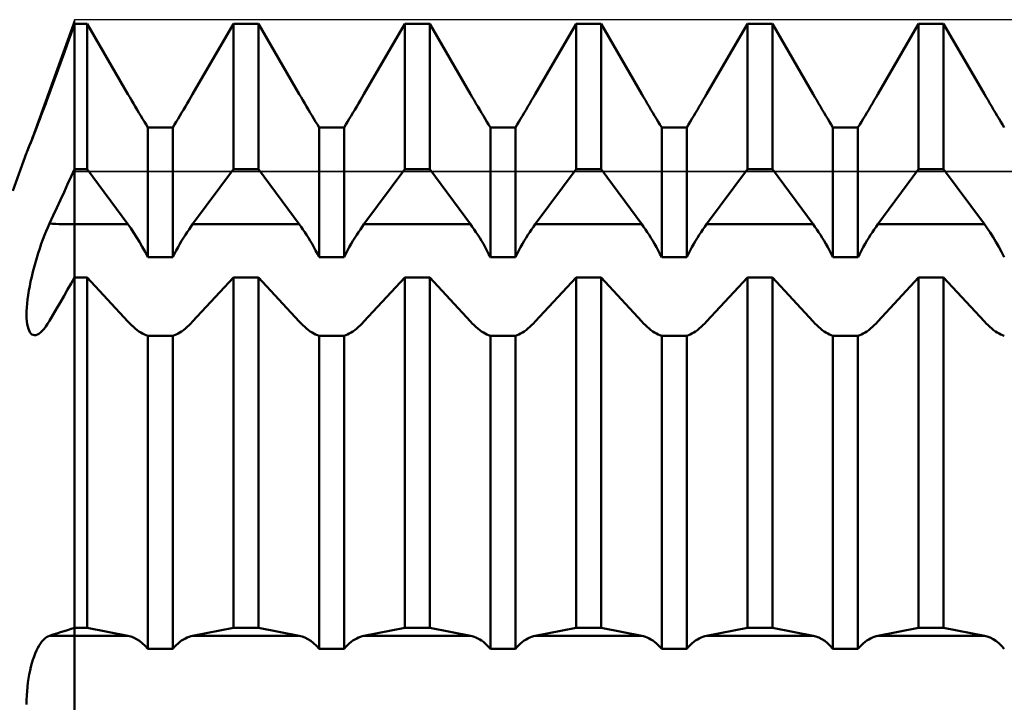
# Model space of a CAD drawing. Units: millimetres. Extents: x -27 to 147, y -36 to 43.
# Drawn here: x 89 to 101, y 0 to 8 of the extents above; entities that cross this region are included whole.
import ezdxf

# ---------------------------------------------------------------- set-up
doc = ezdxf.new("R2010")
doc.units = ezdxf.units.MM
doc.header["$LTSCALE"] = 4.7
for name, color, linetype in [('1', 4, 'CONTINUOUS'), ('CUT', 1, 'CONTINUOUS'), ('NOCUT', 7, 'CONTINUOUS')]:
    doc.layers.add(name, color=color, linetype=linetype)

msp = doc.modelspace()

# ---------------------------------------------------------------- linework, layer by layer
at = {"layer": '1', "color": 4, "linetype": 'CONTINUOUS', "lineweight": 50}
for p, q in [((89.959, 7.838), (90, 7.95)), ((89.959, 7.837), (90, 7.95)), ((90, 7.95), (90.146, 7.95)), ((90, -7.95), (90, 7.95)), ((90.622, 7.13), (90.146, 7.95)), ((90.146, 6.255), (90.146, 7.95)), ((91.378, 7.13), (91.854, 7.95)), ((91.378, 7.13), (91.854, 7.95)), ((91.854, 7.95), (92.146, 7.95)), ((91.854, 6.255), (91.854, 7.95)), ((92.622, 7.13), (92.146, 7.95)), ((92.146, 6.255), (92.146, 7.95)), ((93.378, 7.13), (93.854, 7.95)), ((93.378, 7.13), (93.854, 7.95)), ((93.854, 7.95), (94.146, 7.95)), ((93.854, 6.255), (93.854, 7.95)), ((94.622, 7.13), (94.146, 7.95)), ((94.146, 6.255), (94.146, 7.95)), ((95.378, 7.13), (95.854, 7.95)), ((95.378, 7.13), (95.854, 7.95)), ((95.854, 7.95), (96.146, 7.95)), ((95.854, 6.255), (95.854, 7.95)), ((96.622, 7.13), (96.146, 7.95)), ((96.146, 6.255), (96.146, 7.95)), ((97.378, 7.13), (97.854, 7.95)), ((97.378, 7.13), (97.854, 7.95)), ((97.854, 7.95), (98.146, 7.95)), ((97.854, 6.255), (97.854, 7.95)), ((98.622, 7.13), (98.146, 7.95)), ((98.146, 6.255), (98.146, 7.95)), ((99.378, 7.13), (99.854, 7.95)), ((99.378, 7.13), (99.854, 7.95)), ((99.854, 7.95), (100.146, 7.95)), ((99.854, 6.255), (99.854, 7.95)), ((100.622, 7.13), (100.146, 7.95)), ((100.146, 6.255), (100.146, 7.95)), ((89.918, 7.725), (89.959, 7.838)), ((89.918, 7.723), (89.959, 7.837)), ((89.876, 7.608), (89.918, 7.723)), ((89.877, 7.61), (89.918, 7.725)), ((89.834, 7.492), (89.876, 7.608)), ((89.835, 7.494), (89.877, 7.61)), ((89.792, 7.378), (89.835, 7.494)), ((89.792, 7.376), (89.834, 7.492)), ((89.749, 7.26), (89.792, 7.378)), ((89.749, 7.259), (89.792, 7.376)), ((89.706, 7.141), (89.749, 7.26)), ((89.706, 7.141), (89.749, 7.259)), ((89.687, 7.088), (89.706, 7.141)), ((89.692, 7.1), (89.706, 7.141)), ((90.643, 7.094), (90.622, 7.13)), ((91.357, 7.094), (91.378, 7.13)), ((91.357, 7.094), (91.378, 7.13)), ((92.643, 7.094), (92.622, 7.13)), ((93.357, 7.094), (93.378, 7.13)), ((93.357, 7.094), (93.378, 7.13)), ((94.643, 7.094), (94.622, 7.13)), ((95.357, 7.094), (95.378, 7.13)), ((95.357, 7.094), (95.378, 7.13)), ((96.643, 7.094), (96.622, 7.13)), ((97.357, 7.094), (97.378, 7.13)), ((97.357, 7.094), (97.378, 7.13)), ((98.643, 7.094), (98.622, 7.13)), ((99.357, 7.094), (99.378, 7.13)), ((99.357, 7.094), (99.378, 7.13)), ((100.643, 7.094), (100.622, 7.13)), ((89.648, 6.981), (89.662, 7.02)), ((89.649, 6.984), (89.668, 7.036)), ((89.662, 7.02), (89.677, 7.06)), ((89.668, 7.036), (89.687, 7.088)), ((89.677, 7.06), (89.692, 7.1)), ((90.664, 7.058), (90.643, 7.094)), ((90.686, 7.021), (90.664, 7.058)), ((90.707, 6.985), (90.686, 7.021)), ((91.293, 6.985), (91.314, 7.021)), ((91.293, 6.985), (91.314, 7.021)), ((91.314, 7.021), (91.336, 7.058)), ((91.314, 7.021), (91.336, 7.058)), ((91.336, 7.058), (91.357, 7.094)), ((91.336, 7.058), (91.357, 7.094)), ((92.664, 7.058), (92.643, 7.094)), ((92.686, 7.021), (92.664, 7.058)), ((92.707, 6.985), (92.686, 7.021)), ((93.293, 6.985), (93.314, 7.021)), ((93.293, 6.985), (93.314, 7.021)), ((93.314, 7.021), (93.336, 7.058)), ((93.314, 7.021), (93.336, 7.058)), ((93.336, 7.058), (93.357, 7.094)), ((93.336, 7.058), (93.357, 7.094)), ((94.664, 7.058), (94.643, 7.094)), ((94.686, 7.021), (94.664, 7.058)), ((94.707, 6.985), (94.686, 7.021)), ((95.293, 6.985), (95.314, 7.021)), ((95.293, 6.985), (95.314, 7.021)), ((95.314, 7.021), (95.336, 7.058)), ((95.314, 7.021), (95.336, 7.058)), ((95.336, 7.058), (95.357, 7.094)), ((95.336, 7.058), (95.357, 7.094)), ((96.664, 7.058), (96.643, 7.094)), ((96.686, 7.021), (96.664, 7.058)), ((96.707, 6.985), (96.686, 7.021)), ((97.293, 6.985), (97.314, 7.021)), ((97.293, 6.985), (97.314, 7.021)), ((97.314, 7.021), (97.336, 7.058)), ((97.314, 7.021), (97.336, 7.058)), ((97.336, 7.058), (97.357, 7.094)), ((97.336, 7.058), (97.357, 7.094)), ((98.664, 7.058), (98.643, 7.094)), ((98.686, 7.021), (98.664, 7.058)), ((98.707, 6.985), (98.686, 7.021)), ((99.293, 6.985), (99.314, 7.021)), ((99.293, 6.985), (99.314, 7.021)), ((99.314, 7.021), (99.336, 7.058)), ((99.314, 7.021), (99.336, 7.058)), ((99.336, 7.058), (99.357, 7.094)), ((99.336, 7.058), (99.357, 7.094)), ((100.664, 7.058), (100.643, 7.094)), ((100.686, 7.021), (100.664, 7.058)), ((100.707, 6.985), (100.686, 7.021)), ((89.611, 6.885), (89.63, 6.934)), ((89.619, 6.905), (89.633, 6.943)), ((89.63, 6.934), (89.649, 6.984)), ((89.633, 6.943), (89.648, 6.981)), ((90.729, 6.948), (90.707, 6.985)), ((90.751, 6.912), (90.729, 6.948)), ((90.772, 6.877), (90.751, 6.912)), ((91.228, 6.877), (91.249, 6.912)), ((91.228, 6.877), (91.249, 6.912)), ((91.249, 6.912), (91.271, 6.948)), ((91.249, 6.912), (91.271, 6.948)), ((91.271, 6.948), (91.293, 6.985)), ((91.271, 6.948), (91.293, 6.985)), ((92.729, 6.948), (92.707, 6.985)), ((92.751, 6.912), (92.729, 6.948)), ((92.772, 6.877), (92.751, 6.912)), ((93.228, 6.877), (93.249, 6.912)), ((93.228, 6.877), (93.249, 6.912)), ((93.249, 6.912), (93.271, 6.948)), ((93.249, 6.912), (93.271, 6.948)), ((93.271, 6.948), (93.293, 6.985)), ((93.271, 6.948), (93.293, 6.985)), ((94.729, 6.948), (94.707, 6.985)), ((94.751, 6.912), (94.729, 6.948)), ((94.772, 6.877), (94.751, 6.912)), ((95.228, 6.877), (95.249, 6.912)), ((95.228, 6.877), (95.249, 6.912)), ((95.249, 6.912), (95.271, 6.948)), ((95.249, 6.912), (95.271, 6.948)), ((95.271, 6.948), (95.293, 6.985)), ((95.271, 6.948), (95.293, 6.985)), ((96.729, 6.948), (96.707, 6.985)), ((96.751, 6.912), (96.729, 6.948)), ((96.772, 6.877), (96.751, 6.912)), ((97.228, 6.877), (97.249, 6.912)), ((97.228, 6.877), (97.249, 6.912)), ((97.249, 6.912), (97.271, 6.948)), ((97.249, 6.912), (97.271, 6.948)), ((97.271, 6.948), (97.293, 6.985)), ((97.271, 6.948), (97.293, 6.985)), ((98.729, 6.948), (98.707, 6.985)), ((98.751, 6.912), (98.729, 6.948)), ((98.772, 6.877), (98.751, 6.912)), ((99.228, 6.877), (99.249, 6.912)), ((99.228, 6.877), (99.249, 6.912)), ((99.249, 6.912), (99.271, 6.948)), ((99.249, 6.912), (99.271, 6.948)), ((99.271, 6.948), (99.293, 6.985)), ((99.271, 6.948), (99.293, 6.985)), ((100.729, 6.948), (100.707, 6.985)), ((100.751, 6.912), (100.729, 6.948)), ((100.772, 6.877), (100.751, 6.912)), ((89.559, 6.748), (89.576, 6.792)), ((89.576, 6.792), (89.594, 6.838)), ((89.594, 6.838), (89.611, 6.885)), ((90.793, 6.842), (90.772, 6.877)), ((90.814, 6.807), (90.793, 6.842)), ((90.834, 6.774), (90.814, 6.807)), ((91.166, 6.774), (91.186, 6.807)), ((91.166, 6.774), (91.186, 6.807)), ((91.186, 6.807), (91.207, 6.842)), ((91.186, 6.807), (91.207, 6.842)), ((91.207, 6.842), (91.228, 6.877)), ((91.207, 6.842), (91.228, 6.877)), ((92.793, 6.842), (92.772, 6.877)), ((92.814, 6.807), (92.793, 6.842)), ((92.834, 6.774), (92.814, 6.807)), ((93.166, 6.774), (93.186, 6.807)), ((93.166, 6.774), (93.186, 6.807)), ((93.186, 6.807), (93.207, 6.842)), ((93.186, 6.807), (93.207, 6.842)), ((93.207, 6.842), (93.228, 6.877)), ((93.207, 6.842), (93.228, 6.877)), ((94.793, 6.842), (94.772, 6.877)), ((94.814, 6.807), (94.793, 6.842)), ((94.834, 6.774), (94.814, 6.807)), ((95.166, 6.774), (95.186, 6.807)), ((95.166, 6.774), (95.186, 6.807)), ((95.186, 6.807), (95.207, 6.842)), ((95.186, 6.807), (95.207, 6.842)), ((95.207, 6.842), (95.228, 6.877)), ((95.207, 6.842), (95.228, 6.877)), ((96.793, 6.842), (96.772, 6.877)), ((96.814, 6.807), (96.793, 6.842)), ((96.834, 6.774), (96.814, 6.807)), ((97.166, 6.774), (97.186, 6.807)), ((97.166, 6.774), (97.186, 6.807)), ((97.186, 6.807), (97.207, 6.842)), ((97.186, 6.807), (97.207, 6.842)), ((97.207, 6.842), (97.228, 6.877)), ((97.207, 6.842), (97.228, 6.877)), ((98.793, 6.842), (98.772, 6.877)), ((98.814, 6.807), (98.793, 6.842)), ((98.834, 6.774), (98.814, 6.807)), ((99.166, 6.774), (99.186, 6.807)), ((99.166, 6.774), (99.186, 6.807)), ((99.186, 6.807), (99.207, 6.842)), ((99.186, 6.807), (99.207, 6.842)), ((99.207, 6.842), (99.228, 6.877)), ((99.207, 6.842), (99.228, 6.877)), ((100.793, 6.842), (100.772, 6.877)), ((100.814, 6.807), (100.793, 6.842)), ((100.834, 6.774), (100.814, 6.807)), ((89.511, 6.625), (89.528, 6.669)), ((89.514, 6.632), (89.528, 6.668)), ((89.528, 6.669), (89.547, 6.716)), ((89.528, 6.668), (89.543, 6.707)), ((89.543, 6.707), (89.559, 6.748)), ((89.547, 6.716), (89.566, 6.766)), ((90.854, 6.742), (90.834, 6.774)), ((90.854, 6.742), (91.146, 6.742)), ((90.854, 5.227), (90.854, 6.742)), ((91.146, 6.742), (91.166, 6.774)), ((91.146, 6.742), (91.166, 6.774)), ((91.146, 5.227), (91.146, 6.742)), ((92.854, 6.742), (92.834, 6.774)), ((92.854, 6.742), (93.146, 6.742)), ((92.854, 5.227), (92.854, 6.742)), ((93.146, 6.742), (93.166, 6.774)), ((93.146, 6.742), (93.166, 6.774)), ((93.146, 5.227), (93.146, 6.742)), ((94.854, 6.742), (94.834, 6.774)), ((94.854, 6.742), (95.146, 6.742)), ((94.854, 5.227), (94.854, 6.742)), ((95.146, 6.742), (95.166, 6.774)), ((95.146, 6.742), (95.166, 6.774)), ((95.146, 5.227), (95.146, 6.742)), ((96.854, 6.742), (96.834, 6.774)), ((96.854, 6.742), (97.146, 6.742)), ((96.854, 5.227), (96.854, 6.742)), ((97.146, 6.742), (97.166, 6.774)), ((97.146, 6.742), (97.166, 6.774)), ((97.146, 5.227), (97.146, 6.742)), ((98.854, 6.742), (98.834, 6.774)), ((98.854, 6.742), (99.146, 6.742)), ((98.854, 5.227), (98.854, 6.742)), ((99.146, 6.742), (99.166, 6.774)), ((99.146, 6.742), (99.166, 6.774)), ((99.146, 5.227), (99.146, 6.742)), ((100.854, 6.742), (100.834, 6.774)), ((89.477, 6.54), (89.488, 6.567)), ((89.482, 6.551), (89.496, 6.586)), ((89.488, 6.567), (89.5, 6.598)), ((89.496, 6.586), (89.511, 6.625)), ((89.5, 6.598), (89.514, 6.632)), ((89.278, 6), (89.439, 6.445)), ((89.439, 6.445), (89.44, 6.448)), ((89.439, 6.445), (89.44, 6.447)), ((89.44, 6.448), (89.443, 6.454)), ((89.44, 6.447), (89.442, 6.452)), ((89.442, 6.452), (89.446, 6.462)), ((89.443, 6.454), (89.447, 6.464)), ((89.446, 6.462), (89.451, 6.474)), ((89.447, 6.464), (89.452, 6.477)), ((89.451, 6.474), (89.458, 6.491)), ((89.452, 6.477), (89.459, 6.495)), ((89.458, 6.491), (89.466, 6.511)), ((89.459, 6.495), (89.467, 6.516)), ((89.466, 6.511), (89.475, 6.535)), ((89.467, 6.516), (89.477, 6.54)), ((89.47, 6.521), (89.482, 6.551)), ((89.959, 6.167), (90, 6.255)), ((90, 6.255), (90.146, 6.255)), ((90.622, 5.61), (90.146, 6.255)), ((91.378, 5.61), (91.854, 6.255)), ((91.854, 6.255), (92.146, 6.255)), ((92.622, 5.61), (92.146, 6.255)), ((93.378, 5.61), (93.854, 6.255)), ((93.854, 6.255), (94.146, 6.255)), ((94.622, 5.61), (94.146, 6.255)), ((95.378, 5.61), (95.854, 6.255)), ((95.854, 6.255), (96.146, 6.255)), ((96.622, 5.61), (96.146, 6.255)), ((97.378, 5.61), (97.854, 6.255)), ((97.854, 6.255), (98.146, 6.255)), ((98.622, 5.61), (98.146, 6.255)), ((99.378, 5.61), (99.854, 6.255)), ((99.854, 6.255), (100.146, 6.255)), ((100.622, 5.61), (100.146, 6.255)), ((89.918, 6.077), (89.959, 6.167)), ((89.835, 5.896), (89.877, 5.987)), ((89.877, 5.987), (89.918, 6.077)), ((89.792, 5.804), (89.835, 5.896)), ((89.749, 5.711), (89.792, 5.804)), ((89.706, 5.618), (89.749, 5.711)), ((89.648, 5.481), (89.667, 5.528)), ((89.667, 5.528), (89.687, 5.574)), ((89.687, 5.574), (89.706, 5.618)), ((90, 5.61), (90.622, 5.61)), ((90.655, 5.564), (90.622, 5.61)), ((90.689, 5.514), (90.655, 5.564)), ((91.293, 5.486), (91.314, 5.519)), ((91.314, 5.519), (91.336, 5.551)), ((91.336, 5.551), (91.357, 5.581)), ((91.357, 5.581), (91.378, 5.61)), ((91.378, 5.61), (92.622, 5.61)), ((92.643, 5.581), (92.622, 5.61)), ((92.664, 5.551), (92.643, 5.581)), ((92.686, 5.519), (92.664, 5.551)), ((92.707, 5.486), (92.686, 5.519)), ((93.293, 5.486), (93.314, 5.519)), ((93.314, 5.519), (93.336, 5.551)), ((93.336, 5.551), (93.357, 5.581)), ((93.357, 5.581), (93.378, 5.61)), ((93.378, 5.61), (94.622, 5.61)), ((94.643, 5.581), (94.622, 5.61)), ((94.664, 5.551), (94.643, 5.581)), ((94.686, 5.519), (94.664, 5.551)), ((94.707, 5.486), (94.686, 5.519)), ((95.293, 5.486), (95.314, 5.519)), ((95.314, 5.519), (95.336, 5.551)), ((95.336, 5.551), (95.357, 5.581)), ((95.357, 5.581), (95.378, 5.61)), ((95.378, 5.61), (96.622, 5.61)), ((96.643, 5.581), (96.622, 5.61)), ((96.664, 5.551), (96.643, 5.581)), ((96.686, 5.519), (96.664, 5.551)), ((96.707, 5.486), (96.686, 5.519)), ((97.293, 5.486), (97.314, 5.519)), ((97.314, 5.519), (97.336, 5.551)), ((97.336, 5.551), (97.357, 5.581)), ((97.357, 5.581), (97.378, 5.61)), ((97.378, 5.61), (98.622, 5.61)), ((98.643, 5.581), (98.622, 5.61)), ((98.664, 5.551), (98.643, 5.581)), ((98.686, 5.519), (98.664, 5.551)), ((98.707, 5.486), (98.686, 5.519)), ((99.293, 5.486), (99.314, 5.519)), ((99.314, 5.519), (99.336, 5.551)), ((99.336, 5.551), (99.357, 5.581)), ((99.357, 5.581), (99.378, 5.61)), ((99.378, 5.61), (100.622, 5.61)), ((100.655, 5.564), (100.622, 5.61)), ((100.689, 5.514), (100.655, 5.564)), ((89.61, 5.38), (89.629, 5.431)), ((89.629, 5.431), (89.648, 5.481)), ((90.723, 5.461), (90.689, 5.514)), ((90.757, 5.406), (90.723, 5.461)), ((90.79, 5.348), (90.757, 5.406)), ((91.228, 5.38), (91.249, 5.416)), ((91.249, 5.416), (91.271, 5.451)), ((91.271, 5.451), (91.293, 5.486)), ((92.729, 5.451), (92.707, 5.486)), ((92.751, 5.416), (92.729, 5.451)), ((92.772, 5.38), (92.751, 5.416)), ((93.228, 5.38), (93.249, 5.416)), ((93.249, 5.416), (93.271, 5.451)), ((93.271, 5.451), (93.293, 5.486)), ((94.729, 5.451), (94.707, 5.486)), ((94.751, 5.416), (94.729, 5.451)), ((94.772, 5.38), (94.751, 5.416)), ((95.228, 5.38), (95.249, 5.416)), ((95.249, 5.416), (95.271, 5.451)), ((95.271, 5.451), (95.293, 5.486)), ((96.729, 5.451), (96.707, 5.486)), ((96.751, 5.416), (96.729, 5.451)), ((96.772, 5.38), (96.751, 5.416)), ((97.228, 5.38), (97.249, 5.416)), ((97.249, 5.416), (97.271, 5.451)), ((97.271, 5.451), (97.293, 5.486)), ((98.729, 5.451), (98.707, 5.486)), ((98.751, 5.416), (98.729, 5.451)), ((98.772, 5.38), (98.751, 5.416)), ((99.228, 5.38), (99.249, 5.416)), ((99.249, 5.416), (99.271, 5.451)), ((99.271, 5.451), (99.293, 5.486)), ((100.723, 5.461), (100.689, 5.514)), ((100.757, 5.406), (100.723, 5.461)), ((100.79, 5.348), (100.757, 5.406)), ((89.575, 5.274), (89.592, 5.327)), ((89.592, 5.327), (89.61, 5.38)), ((90.823, 5.288), (90.79, 5.348)), ((90.854, 5.227), (90.823, 5.288)), ((91.166, 5.266), (91.186, 5.305)), ((91.186, 5.305), (91.207, 5.343)), ((91.207, 5.343), (91.228, 5.38)), ((92.793, 5.343), (92.772, 5.38)), ((92.814, 5.305), (92.793, 5.343)), ((92.834, 5.266), (92.814, 5.305)), ((93.166, 5.266), (93.186, 5.305)), ((93.186, 5.305), (93.207, 5.343)), ((93.207, 5.343), (93.228, 5.38)), ((94.793, 5.343), (94.772, 5.38)), ((94.814, 5.305), (94.793, 5.343)), ((94.834, 5.266), (94.814, 5.305)), ((95.166, 5.266), (95.186, 5.305)), ((95.186, 5.305), (95.207, 5.343)), ((95.207, 5.343), (95.228, 5.38)), ((96.793, 5.343), (96.772, 5.38)), ((96.814, 5.305), (96.793, 5.343)), ((96.834, 5.266), (96.814, 5.305)), ((97.166, 5.266), (97.186, 5.305)), ((97.186, 5.305), (97.207, 5.343)), ((97.207, 5.343), (97.228, 5.38)), ((98.793, 5.343), (98.772, 5.38)), ((98.814, 5.305), (98.793, 5.343)), ((98.834, 5.266), (98.814, 5.305)), ((99.166, 5.266), (99.186, 5.305)), ((99.186, 5.305), (99.207, 5.343)), ((99.207, 5.343), (99.228, 5.38)), ((100.823, 5.288), (100.79, 5.348)), ((100.854, 5.227), (100.823, 5.288)), ((89.542, 5.164), (89.558, 5.219)), ((89.558, 5.219), (89.575, 5.274)), ((90.854, 5.227), (91.146, 5.227)), ((91.146, 5.227), (91.166, 5.266)), ((92.854, 5.227), (92.834, 5.266)), ((92.854, 5.227), (93.146, 5.227)), ((93.146, 5.227), (93.166, 5.266)), ((94.854, 5.227), (94.834, 5.266)), ((94.854, 5.227), (95.146, 5.227)), ((95.146, 5.227), (95.166, 5.266)), ((96.854, 5.227), (96.834, 5.266)), ((96.854, 5.227), (97.146, 5.227)), ((97.146, 5.227), (97.166, 5.266)), ((98.854, 5.227), (98.834, 5.266)), ((98.854, 5.227), (99.146, 5.227)), ((99.146, 5.227), (99.166, 5.266)), ((89.512, 5.053), (89.526, 5.109)), ((89.526, 5.109), (89.542, 5.164)), ((89.486, 4.943), (89.499, 4.998)), ((89.499, 4.998), (89.512, 5.053)), ((89.959, 4.918), (90, 4.988)), ((90, 4.988), (90.146, 4.988)), ((90.622, 4.474), (90.146, 4.988)), ((90.146, 0.896), (90.146, 4.988)), ((91.378, 4.474), (91.854, 4.988)), ((91.854, 4.988), (92.146, 4.988)), ((91.854, 0.896), (91.854, 4.988)), ((92.622, 4.474), (92.146, 4.988)), ((92.146, 0.896), (92.146, 4.988)), ((93.378, 4.474), (93.854, 4.988)), ((93.854, 4.988), (94.146, 4.988)), ((93.854, 0.896), (93.854, 4.988)), ((94.622, 4.474), (94.146, 4.988)), ((94.146, 0.896), (94.146, 4.988)), ((95.378, 4.474), (95.854, 4.988)), ((95.854, 4.988), (96.146, 4.988)), ((95.854, 0.896), (95.854, 4.988)), ((96.622, 4.474), (96.146, 4.988)), ((96.146, 0.896), (96.146, 4.988)), ((97.378, 4.474), (97.854, 4.988)), ((97.854, 4.988), (98.146, 4.988)), ((97.854, 0.896), (97.854, 4.988)), ((98.622, 4.474), (98.146, 4.988)), ((98.146, 0.896), (98.146, 4.988)), ((99.378, 4.474), (99.854, 4.988)), ((99.854, 4.988), (100.146, 4.988)), ((99.854, 0.896), (99.854, 4.988)), ((100.622, 4.474), (100.146, 4.988)), ((100.146, 0.896), (100.146, 4.988)), ((89.458, 4.783), (89.466, 4.835)), ((89.466, 4.835), (89.476, 4.889)), ((89.476, 4.889), (89.486, 4.943)), ((89.877, 4.775), (89.918, 4.847)), ((89.918, 4.847), (89.959, 4.918)), ((89.446, 4.684), (89.451, 4.733)), ((89.451, 4.733), (89.458, 4.783)), ((89.835, 4.702), (89.877, 4.775)), ((89.44, 4.594), (89.442, 4.638)), ((89.442, 4.638), (89.446, 4.684)), ((89.749, 4.556), (89.792, 4.629)), ((89.792, 4.629), (89.835, 4.702)), ((89.439, 4.552), (89.44, 4.594)), ((89.44, 4.513), (89.439, 4.552)), ((89.443, 4.477), (89.44, 4.513)), ((89.706, 4.481), (89.749, 4.556)), ((89.447, 4.445), (89.443, 4.477)), ((89.453, 4.415), (89.447, 4.445)), ((89.46, 4.39), (89.453, 4.415)), ((89.469, 4.368), (89.46, 4.39)), ((89.623, 4.366), (89.644, 4.389)), ((89.644, 4.389), (89.664, 4.416)), ((89.664, 4.416), (89.685, 4.447)), ((89.685, 4.447), (89.706, 4.481)), ((90.643, 4.452), (90.622, 4.474)), ((90.664, 4.431), (90.643, 4.452)), ((90.686, 4.411), (90.664, 4.431)), ((90.707, 4.392), (90.686, 4.411)), ((90.729, 4.375), (90.707, 4.392)), ((90.751, 4.359), (90.729, 4.375)), ((91.249, 4.359), (91.271, 4.375)), ((91.271, 4.375), (91.293, 4.392)), ((91.293, 4.392), (91.314, 4.411)), ((91.314, 4.411), (91.336, 4.431)), ((91.336, 4.431), (91.357, 4.452)), ((91.357, 4.452), (91.378, 4.474)), ((92.643, 4.452), (92.622, 4.474)), ((92.664, 4.431), (92.643, 4.452)), ((92.686, 4.411), (92.664, 4.431)), ((92.707, 4.392), (92.686, 4.411)), ((92.729, 4.375), (92.707, 4.392)), ((92.751, 4.359), (92.729, 4.375)), ((93.249, 4.359), (93.271, 4.375)), ((93.271, 4.375), (93.293, 4.392)), ((93.293, 4.392), (93.314, 4.411)), ((93.314, 4.411), (93.336, 4.431)), ((93.336, 4.431), (93.357, 4.452)), ((93.357, 4.452), (93.378, 4.474)), ((94.643, 4.452), (94.622, 4.474)), ((94.664, 4.431), (94.643, 4.452)), ((94.686, 4.411), (94.664, 4.431)), ((94.707, 4.392), (94.686, 4.411)), ((94.729, 4.375), (94.707, 4.392)), ((94.751, 4.359), (94.729, 4.375)), ((95.249, 4.359), (95.271, 4.375)), ((95.271, 4.375), (95.293, 4.392)), ((95.293, 4.392), (95.314, 4.411)), ((95.314, 4.411), (95.336, 4.431)), ((95.336, 4.431), (95.357, 4.452)), ((95.357, 4.452), (95.378, 4.474)), ((96.643, 4.452), (96.622, 4.474)), ((96.664, 4.431), (96.643, 4.452)), ((96.686, 4.411), (96.664, 4.431)), ((96.707, 4.392), (96.686, 4.411)), ((96.729, 4.375), (96.707, 4.392)), ((96.751, 4.359), (96.729, 4.375)), ((97.249, 4.359), (97.271, 4.375)), ((97.271, 4.375), (97.293, 4.392)), ((97.293, 4.392), (97.314, 4.411)), ((97.314, 4.411), (97.336, 4.431)), ((97.336, 4.431), (97.357, 4.452)), ((97.357, 4.452), (97.378, 4.474)), ((98.643, 4.452), (98.622, 4.474)), ((98.664, 4.431), (98.643, 4.452)), ((98.686, 4.411), (98.664, 4.431)), ((98.707, 4.392), (98.686, 4.411)), ((98.729, 4.375), (98.707, 4.392)), ((98.751, 4.359), (98.729, 4.375)), ((99.249, 4.359), (99.271, 4.375)), ((99.271, 4.375), (99.293, 4.392)), ((99.293, 4.392), (99.314, 4.411)), ((99.314, 4.411), (99.336, 4.431)), ((99.336, 4.431), (99.357, 4.452)), ((99.357, 4.452), (99.378, 4.474)), ((100.643, 4.452), (100.622, 4.474)), ((100.664, 4.431), (100.643, 4.452)), ((100.686, 4.411), (100.664, 4.431)), ((100.707, 4.392), (100.686, 4.411)), ((100.729, 4.375), (100.707, 4.392)), ((100.751, 4.359), (100.729, 4.375)), ((89.479, 4.349), (89.469, 4.368)), ((89.49, 4.335), (89.479, 4.349)), ((89.502, 4.324), (89.49, 4.335)), ((89.516, 4.317), (89.502, 4.324)), ((89.531, 4.315), (89.516, 4.317)), ((89.531, 4.315), (89.548, 4.316)), ((89.548, 4.316), (89.565, 4.322)), ((89.565, 4.322), (89.584, 4.332)), ((89.584, 4.332), (89.603, 4.347)), ((89.603, 4.347), (89.623, 4.366)), ((90.772, 4.345), (90.751, 4.359)), ((90.793, 4.333), (90.772, 4.345)), ((90.814, 4.322), (90.793, 4.333)), ((90.834, 4.314), (90.814, 4.322)), ((90.854, 4.307), (90.834, 4.314)), ((90.854, 4.307), (91.146, 4.307)), ((90.854, 0.651), (90.854, 4.307)), ((91.146, 4.307), (91.166, 4.314)), ((91.146, 0.651), (91.146, 4.307)), ((91.166, 4.314), (91.186, 4.322)), ((91.186, 4.322), (91.207, 4.333)), ((91.207, 4.333), (91.228, 4.345)), ((91.228, 4.345), (91.249, 4.359)), ((92.772, 4.345), (92.751, 4.359)), ((92.793, 4.333), (92.772, 4.345)), ((92.814, 4.322), (92.793, 4.333)), ((92.834, 4.314), (92.814, 4.322)), ((92.854, 4.307), (92.834, 4.314)), ((92.854, 4.307), (93.146, 4.307)), ((92.854, 0.651), (92.854, 4.307)), ((93.146, 4.307), (93.166, 4.314)), ((93.146, 0.651), (93.146, 4.307)), ((93.166, 4.314), (93.186, 4.322)), ((93.186, 4.322), (93.207, 4.333)), ((93.207, 4.333), (93.228, 4.345)), ((93.228, 4.345), (93.249, 4.359)), ((94.772, 4.345), (94.751, 4.359)), ((94.793, 4.333), (94.772, 4.345)), ((94.814, 4.322), (94.793, 4.333)), ((94.834, 4.314), (94.814, 4.322)), ((94.854, 4.307), (94.834, 4.314)), ((94.854, 4.307), (95.146, 4.307)), ((94.854, 0.651), (94.854, 4.307)), ((95.146, 4.307), (95.166, 4.314)), ((95.146, 0.651), (95.146, 4.307)), ((95.166, 4.314), (95.186, 4.322)), ((95.186, 4.322), (95.207, 4.333)), ((95.207, 4.333), (95.228, 4.345)), ((95.228, 4.345), (95.249, 4.359)), ((96.772, 4.345), (96.751, 4.359)), ((96.793, 4.333), (96.772, 4.345)), ((96.814, 4.322), (96.793, 4.333)), ((96.834, 4.314), (96.814, 4.322)), ((96.854, 4.307), (96.834, 4.314)), ((96.854, 4.307), (97.146, 4.307)), ((96.854, 0.651), (96.854, 4.307)), ((97.146, 4.307), (97.166, 4.314)), ((97.146, 0.651), (97.146, 4.307)), ((97.166, 4.314), (97.186, 4.322)), ((97.186, 4.322), (97.207, 4.333)), ((97.207, 4.333), (97.228, 4.345)), ((97.228, 4.345), (97.249, 4.359)), ((98.772, 4.345), (98.751, 4.359)), ((98.793, 4.333), (98.772, 4.345)), ((98.814, 4.322), (98.793, 4.333)), ((98.834, 4.314), (98.814, 4.322)), ((98.854, 4.307), (98.834, 4.314)), ((98.854, 4.307), (99.146, 4.307)), ((98.854, 0.651), (98.854, 4.307)), ((99.146, 4.307), (99.166, 4.314)), ((99.146, 0.651), (99.146, 4.307)), ((99.166, 4.314), (99.186, 4.322)), ((99.186, 4.322), (99.207, 4.333)), ((99.207, 4.333), (99.228, 4.345)), ((99.228, 4.345), (99.249, 4.359)), ((100.772, 4.345), (100.751, 4.359)), ((100.793, 4.333), (100.772, 4.345)), ((100.814, 4.322), (100.793, 4.333)), ((100.834, 4.314), (100.814, 4.322)), ((100.854, 4.307), (100.834, 4.314)), ((89.706, 0.804), (89.749, 0.817)), ((89.749, 0.817), (89.792, 0.83)), ((89.792, 0.83), (89.834, 0.844)), ((89.834, 0.844), (89.876, 0.857)), ((89.876, 0.857), (89.918, 0.87)), ((89.918, 0.87), (89.959, 0.883)), ((89.959, 0.883), (90, 0.896)), ((90, 0.896), (90.146, 0.896)), ((90.622, 0.803), (90.146, 0.896)), ((91.378, 0.803), (91.854, 0.896)), ((91.854, 0.896), (92.146, 0.896)), ((92.622, 0.803), (92.146, 0.896)), ((93.378, 0.803), (93.854, 0.896)), ((93.854, 0.896), (94.146, 0.896)), ((94.622, 0.803), (94.146, 0.896)), ((95.378, 0.803), (95.854, 0.896)), ((95.854, 0.896), (96.146, 0.896)), ((96.622, 0.803), (96.146, 0.896)), ((97.378, 0.803), (97.854, 0.896)), ((97.854, 0.896), (98.146, 0.896)), ((98.622, 0.803), (98.146, 0.896)), ((99.378, 0.803), (99.854, 0.896)), ((99.854, 0.896), (100.146, 0.896)), ((100.622, 0.803), (100.146, 0.896)), ((89.586, 0.689), (89.602, 0.714)), ((89.602, 0.714), (89.619, 0.737)), ((89.619, 0.737), (89.636, 0.756)), ((89.636, 0.756), (89.653, 0.773)), ((89.653, 0.773), (89.671, 0.786)), ((89.671, 0.786), (89.689, 0.796)), ((89.689, 0.796), (89.706, 0.803)), ((89.706, 0.803), (90.622, 0.803)), ((90.655, 0.795), (90.622, 0.803)), ((90.689, 0.782), (90.655, 0.795)), ((90.723, 0.765), (90.689, 0.782)), ((90.757, 0.743), (90.723, 0.765)), ((90.79, 0.717), (90.757, 0.743)), ((90.823, 0.686), (90.79, 0.717)), ((91.166, 0.674), (91.186, 0.695)), ((91.186, 0.695), (91.207, 0.714)), ((91.207, 0.714), (91.228, 0.731)), ((91.228, 0.731), (91.249, 0.747)), ((91.249, 0.747), (91.271, 0.761)), ((91.271, 0.761), (91.293, 0.773)), ((91.293, 0.773), (91.314, 0.783)), ((91.314, 0.783), (91.336, 0.792)), ((91.336, 0.792), (91.357, 0.798)), ((91.357, 0.798), (91.378, 0.803)), ((91.378, 0.803), (92.622, 0.803)), ((92.655, 0.795), (92.622, 0.803)), ((92.689, 0.782), (92.655, 0.795)), ((92.723, 0.765), (92.689, 0.782)), ((92.757, 0.743), (92.723, 0.765)), ((92.79, 0.717), (92.757, 0.743)), ((92.823, 0.686), (92.79, 0.717)), ((93.166, 0.674), (93.186, 0.695)), ((93.186, 0.695), (93.207, 0.714)), ((93.207, 0.714), (93.228, 0.731)), ((93.228, 0.731), (93.249, 0.747)), ((93.249, 0.747), (93.271, 0.761)), ((93.271, 0.761), (93.293, 0.773)), ((93.293, 0.773), (93.314, 0.783)), ((93.314, 0.783), (93.336, 0.792)), ((93.336, 0.792), (93.357, 0.798)), ((93.357, 0.798), (93.378, 0.803)), ((93.378, 0.803), (94.622, 0.803)), ((94.643, 0.798), (94.622, 0.803)), ((94.664, 0.792), (94.643, 0.798)), ((94.686, 0.783), (94.664, 0.792)), ((94.707, 0.773), (94.686, 0.783)), ((94.729, 0.761), (94.707, 0.773)), ((94.751, 0.747), (94.729, 0.761)), ((94.772, 0.731), (94.751, 0.747)), ((94.793, 0.714), (94.772, 0.731)), ((94.814, 0.695), (94.793, 0.714)), ((94.834, 0.674), (94.814, 0.695)), ((95.166, 0.674), (95.186, 0.695)), ((95.186, 0.695), (95.207, 0.714)), ((95.207, 0.714), (95.228, 0.731)), ((95.228, 0.731), (95.249, 0.747)), ((95.249, 0.747), (95.271, 0.761)), ((95.271, 0.761), (95.293, 0.773)), ((95.293, 0.773), (95.314, 0.783)), ((95.314, 0.783), (95.336, 0.792)), ((95.336, 0.792), (95.357, 0.798)), ((95.357, 0.798), (95.378, 0.803)), ((95.378, 0.803), (96.622, 0.803)), ((96.643, 0.798), (96.622, 0.803)), ((96.664, 0.792), (96.643, 0.798)), ((96.686, 0.783), (96.664, 0.792)), ((96.707, 0.773), (96.686, 0.783)), ((96.729, 0.761), (96.707, 0.773)), ((96.751, 0.747), (96.729, 0.761)), ((96.772, 0.731), (96.751, 0.747)), ((96.793, 0.714), (96.772, 0.731)), ((96.814, 0.695), (96.793, 0.714)), ((96.834, 0.674), (96.814, 0.695)), ((97.166, 0.674), (97.186, 0.695)), ((97.186, 0.695), (97.207, 0.714)), ((97.207, 0.714), (97.228, 0.731)), ((97.228, 0.731), (97.249, 0.747)), ((97.249, 0.747), (97.271, 0.761)), ((97.271, 0.761), (97.293, 0.773)), ((97.293, 0.773), (97.314, 0.783)), ((97.314, 0.783), (97.336, 0.792)), ((97.336, 0.792), (97.357, 0.798)), ((97.357, 0.798), (97.378, 0.803)), ((97.378, 0.803), (98.622, 0.803)), ((98.655, 0.795), (98.622, 0.803)), ((98.689, 0.782), (98.655, 0.795)), ((98.723, 0.765), (98.689, 0.782)), ((98.757, 0.743), (98.723, 0.765)), ((98.79, 0.717), (98.757, 0.743)), ((98.823, 0.686), (98.79, 0.717)), ((99.166, 0.674), (99.186, 0.695)), ((99.186, 0.695), (99.207, 0.714)), ((99.207, 0.714), (99.228, 0.731)), ((99.228, 0.731), (99.249, 0.747)), ((99.249, 0.747), (99.271, 0.761)), ((99.271, 0.761), (99.293, 0.773)), ((99.293, 0.773), (99.314, 0.783)), ((99.314, 0.783), (99.336, 0.792)), ((99.336, 0.792), (99.357, 0.798)), ((99.357, 0.798), (99.378, 0.803)), ((99.378, 0.803), (100.622, 0.803)), ((100.655, 0.795), (100.622, 0.803)), ((100.689, 0.782), (100.655, 0.795)), ((100.723, 0.765), (100.689, 0.782)), ((100.757, 0.743), (100.723, 0.765)), ((100.79, 0.717), (100.757, 0.743)), ((100.823, 0.686), (100.79, 0.717)), ((89.527, 0.562), (89.54, 0.598)), ((89.54, 0.598), (89.555, 0.631)), ((89.555, 0.631), (89.57, 0.661)), ((89.57, 0.661), (89.586, 0.689)), ((90.854, 0.651), (90.823, 0.686)), ((90.854, 0.651), (91.146, 0.651)), ((91.146, 0.651), (91.166, 0.674)), ((92.854, 0.651), (92.823, 0.686)), ((92.854, 0.651), (93.146, 0.651)), ((93.146, 0.651), (93.166, 0.674)), ((94.854, 0.651), (94.834, 0.674)), ((94.854, 0.651), (95.146, 0.651)), ((95.146, 0.651), (95.166, 0.674)), ((96.854, 0.651), (96.834, 0.674)), ((96.854, 0.651), (97.146, 0.651)), ((97.146, 0.651), (97.166, 0.674)), ((98.854, 0.651), (98.823, 0.686)), ((98.854, 0.651), (99.146, 0.651)), ((99.146, 0.651), (99.166, 0.674)), ((100.854, 0.651), (100.823, 0.686)), ((89.49, 0.442), (89.501, 0.484)), ((89.501, 0.484), (89.513, 0.524)), ((89.513, 0.524), (89.527, 0.562)), ((89.462, 0.304), (89.47, 0.352)), ((89.47, 0.352), (89.48, 0.397)), ((89.48, 0.397), (89.49, 0.442)), ((89.45, 0.206), (89.455, 0.256)), ((89.455, 0.256), (89.462, 0.304)), ((89.442, 0.104), (89.445, 0.155)), ((89.445, 0.155), (89.45, 0.206)), ((89.439, 0), (89.44, 0.052)), ((89.44, 0.052), (89.442, 0.104))]:
    msp.add_line(p, q, dxfattribs=at)
msp.add_ellipse((90, 8.488), major_axis=(4.07, 0), ratio=0.707107, start_param=4.64016, end_param=4.712389, dxfattribs=at)
at = {"layer": 'CUT', "color": 1, "linetype": 'CONTINUOUS', "lineweight": 25}
for p, q in [((105, 8), (90, 8)), ((90, 8), (90, 6.226)), ((90, 6.226), (109.602, 6.226))]:
    msp.add_line(p, q, dxfattribs=at)
at = {"layer": 'NOCUT', "color": 7, "linetype": 'CONTINUOUS', "lineweight": 25}
for p, q in [((90, 8), (89.278, 6)), ((90, 6.226), (90, 8)), ((109.602, 6.226), (90, 6.226))]:
    msp.add_line(p, q, dxfattribs=at)

doc.saveas('drawing.dxf')
